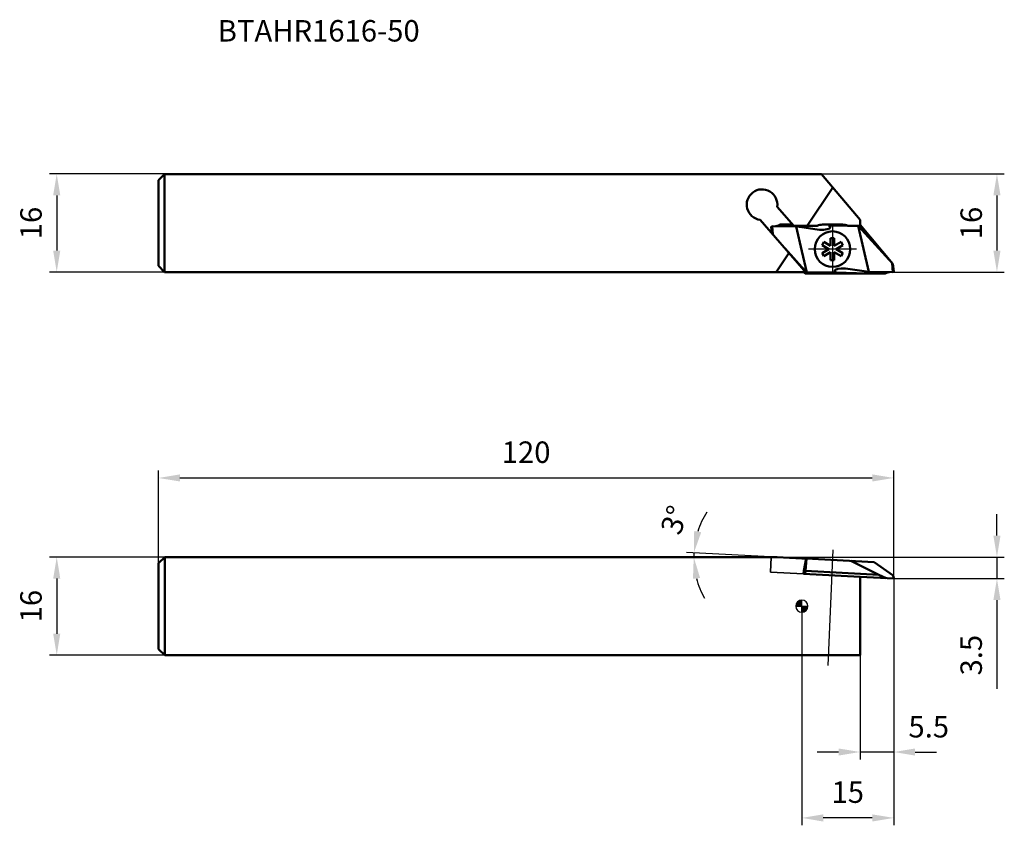
# Model space of a CAD drawing. Units: millimetres. Extents: x -2257 to -2096, y 2757 to 2889.
import ezdxf

# ---------------------------------------------------------------- set-up
doc = ezdxf.new("R2010")
doc.units = ezdxf.units.MM
for name, pattern in [('CENTER', [50.8, 31.75, -6.35, 6.35, -6.35]), ('CENTER2', [28.575, 19.05, -3.175, 3.175, -3.175]), ('DASHED2', [9.525, 6.35, -3.175])]:
    doc.linetypes.add(name, pattern=pattern)
for name, color, linetype, lineweight in [('1', 4, 'Continuous', 50), ('2', 7, 'Continuous', 25), ('2 @ 1', 7, 'Continuous', 25), ('4', 2, 'CENTER2', 25), ('sk1', 4, 'Continuous', 50), ('sk2', 7, 'Continuous', 25), ('sk2 @ 1', 7, 'Continuous', 25), ('sk3', 1, 'DASHED2', 35), ('sk6 @ 1', 5, 'Continuous', 35)]:
    doc.layers.add(name, color=color, linetype=linetype, lineweight=lineweight)
doc.styles.add('SIMPLEX', font='txt.shx', dxfattribs={"height": 3.5})
doc.dimstyles.new('NEW-DIMSTYLE', dxfattribs={"dimtxt": 3.5, "dimasz": 3.5, "dimexe": 1.2, "dimexo": 0, "dimgap": 2, "dimtad": 1, "dimdec": 3, "dimdsep": 46, "dimtxsty": 'SIMPLEX', "dimcen": 0, "dimadec": 0, "dimazin": 0, "dimtfac": 1, "dimtdec": 3, "dimtmove": 0, "dimatfit": 3, "dimfxl": 1, "dimarcsym": 0})

# ---------------------------------------------------------------- blocks, each defined once
blk = doc.blocks.new('LRIS-4-1_0001')
at = {"color": 0, "linetype": 'Continuous'}
for p, q in [((0.3, 1.8), (-0.3, 1.8)), ((-0.3, 1.8), (-0.3, 0.52)), ((0.3, 0.52), (0.3, 1.8)), ((-1.41, 1.16), (-1.71, 0.64)), ((-1.71, 0.64), (-0.6, 0)), ((-0.6, 0), (-1.71, -0.64)), ((-0.3, 0.52), (-1.41, 1.16)), ((1.41, 1.16), (0.3, 0.52)), ((0.6, 0), (1.71, 0.64)), ((1.71, -0.64), (0.6, 0)), ((1.71, 0.64), (1.41, 1.16)), ((-1.71, -0.64), (-1.41, -1.16)), ((-1.41, -1.16), (-0.3, -0.52)), ((-0.3, -0.52), (-0.3, -1.8)), ((0.3, -1.8), (0.3, -0.52)), ((0.3, -0.52), (1.41, -1.16)), ((1.41, -1.16), (1.71, -0.64)), ((-0.3, -1.8), (0.3, -1.8))]:
    blk.add_line(p, q, dxfattribs=at)
blk.add_circle((0, 0), 2.9, dxfattribs=at)
at = {"layer": '4', "linetype": 'CENTER'}
for p, q in [((0, -3.9), (0, 3.9)), ((-3.9, 0), (3.9, 0))]:
    blk.add_line(p, q, dxfattribs=at)
blk = doc.blocks.new('zero block')
h = blk.add_hatch(color=7)
h.paths.add_polyline_path([(0, 1, 0.414214), (-1, 0), (0, 0)])
h.paths.add_polyline_path([(1, 0), (0, 0), (0, -1, 0.414214)])
at = {"color": 7, "ltscale": 0.2}
for p, q in [((-1, 0), (1, 0)), ((0, -1), (0, 1))]:
    blk.add_line(p, q, dxfattribs=at)
for start, end in [(90, 180), (180, 270), (0, 90), (270, 0)]:
    blk.add_arc((0, 0), 1, start, end, dxfattribs=at)
blk = doc.blocks.new('*D5')
at = {"layer": 'Defpoints', "color": 0}
for p in [(-2233.15, 2863.63), (-2250.76, 2847.63), (-2233.15, 2847.63)]:
    blk.add_point(p, dxfattribs=at)
at = {"layer": 'sk2', "color": 0, "lineweight": -2}
for p, q in [((-2233.15, 2863.63), (-2251.96, 2863.63)), ((-2250.76, 2860.13), (-2250.76, 2851.13)), ((-2233.15, 2847.63), (-2251.96, 2847.63))]:
    blk.add_line(p, q, dxfattribs=at)
at = {"layer": 'sk2', "color": 0}
for points in [[(-2251.34, 2860.13), (-2250.18, 2860.13), (-2250.76, 2863.63)], [(-2251.34, 2851.13), (-2250.18, 2851.13), (-2250.76, 2847.63)]]:
    blk.add_solid(points, dxfattribs=at)
at = {"layer": 'sk2', "color": 0, "insert": (-2254.51, 2855.63), "char_height": 3.5, "attachment_point": 5, "rotation": 90, "style": 'SIMPLEX'}
blk.add_mtext('16', dxfattribs=at)
blk = doc.blocks.new('*D6')
at = {"layer": 'Defpoints', "color": 0}
for p in [(-2233.14, 2801.13), (-2250.76, 2785.13), (-2233.14, 2785.13)]:
    blk.add_point(p, dxfattribs=at)
at = {"layer": 'sk2', "color": 0, "lineweight": -2}
for p, q in [((-2233.14, 2801.13), (-2251.96, 2801.13)), ((-2250.76, 2797.63), (-2250.76, 2788.63)), ((-2233.14, 2785.13), (-2251.96, 2785.13))]:
    blk.add_line(p, q, dxfattribs=at)
at = {"layer": 'sk2', "color": 0}
for points in [[(-2251.34, 2797.63), (-2250.18, 2797.63), (-2250.76, 2801.13)], [(-2251.34, 2788.63), (-2250.18, 2788.63), (-2250.76, 2785.13)]]:
    blk.add_solid(points, dxfattribs=at)
at = {"layer": 'sk2', "color": 0, "insert": (-2254.51, 2793.13), "char_height": 3.5, "attachment_point": 5, "rotation": 90, "style": 'SIMPLEX'}
blk.add_mtext('16', dxfattribs=at)
blk = doc.blocks.new('*D7')
at = {"layer": 'Defpoints', "color": 0}
for p in [(-2114.14, 2814.04), (-2234.14, 2800.13), (-2114.14, 2797.63)]:
    blk.add_point(p, dxfattribs=at)
at = {"layer": 'sk2', "color": 0, "lineweight": -2}
for p, q in [((-2234.14, 2800.13), (-2234.14, 2815.24)), ((-2114.14, 2797.63), (-2114.14, 2815.24)), ((-2230.64, 2814.04), (-2117.64, 2814.04))]:
    blk.add_line(p, q, dxfattribs=at)
at = {"layer": 'sk2', "color": 0}
for points in [[(-2230.64, 2814.62), (-2230.64, 2813.46), (-2234.14, 2814.04)], [(-2117.64, 2814.62), (-2117.64, 2813.46), (-2114.14, 2814.04)]]:
    blk.add_solid(points, dxfattribs=at)
at = {"layer": 'sk2', "color": 0, "insert": (-2174.14, 2817.79), "char_height": 3.5, "attachment_point": 5, "style": 'SIMPLEX'}
blk.add_mtext('120', dxfattribs=at)
blk = doc.blocks.new('*D9')
at = {"layer": '2', "color": 0, "lineweight": -2}
for p, q in [((-2125.93, 2863.63), (-2096.09, 2863.63)), ((-2097.29, 2860.13), (-2097.29, 2851.13)), ((-2114.27, 2847.63), (-2096.09, 2847.63))]:
    blk.add_line(p, q, dxfattribs=at)
at = {"layer": '2', "color": 0}
for points in [[(-2097.87, 2860.13), (-2096.71, 2860.13), (-2097.29, 2863.63)], [(-2097.87, 2851.13), (-2096.71, 2851.13), (-2097.29, 2847.63)]]:
    blk.add_solid(points, dxfattribs=at)
at = {"layer": 'Defpoints', "color": 0}
for p in [(-2125.93, 2863.63), (-2114.27, 2847.63), (-2097.29, 2847.63)]:
    blk.add_point(p, dxfattribs=at)
at = {"layer": '2', "color": 0, "insert": (-2101.04, 2855.63), "char_height": 3.5, "attachment_point": 5, "rotation": 90, "style": 'SIMPLEX'}
blk.add_mtext('16', dxfattribs=at)
blk = doc.blocks.new('*D10')
at = {"layer": '2', "color": 0, "lineweight": -2}
for p, q in [((-2097.29, 2804.63), (-2097.29, 2808.13)), ((-2133.15, 2801.13), (-2096.09, 2801.13)), ((-2097.29, 2801.13), (-2097.29, 2797.63)), ((-2114.14, 2797.63), (-2096.09, 2797.63)), ((-2097.29, 2794.13), (-2097.29, 2779.63))]:
    blk.add_line(p, q, dxfattribs=at)
at = {"layer": '2', "color": 0}
for points in [[(-2097.87, 2804.63), (-2096.71, 2804.63), (-2097.29, 2801.13)], [(-2097.87, 2794.13), (-2096.71, 2794.13), (-2097.29, 2797.63)]]:
    blk.add_solid(points, dxfattribs=at)
at = {"layer": 'Defpoints', "color": 0}
for p in [(-2133.15, 2801.13), (-2114.14, 2797.63), (-2097.29, 2797.63)]:
    blk.add_point(p, dxfattribs=at)
at = {"layer": '2', "color": 0, "insert": (-2101.04, 2785.13), "char_height": 3.5, "attachment_point": 5, "rotation": 90, "style": 'SIMPLEX'}
blk.add_mtext('3.5', dxfattribs=at)
blk = doc.blocks.new('*D11')
at = {"layer": '2', "color": 0, "lineweight": -2}
for p, q in [((-2114.14, 2797.63), (-2114.14, 2768.13)), ((-2119.64, 2785.13), (-2119.64, 2768.13)), ((-2123.14, 2769.33), (-2126.64, 2769.33)), ((-2114.14, 2769.33), (-2119.64, 2769.33)), ((-2110.64, 2769.33), (-2107.14, 2769.33))]:
    blk.add_line(p, q, dxfattribs=at)
at = {"layer": '2', "color": 0}
for points in [[(-2123.14, 2769.91), (-2123.14, 2768.75), (-2119.64, 2769.33)], [(-2110.64, 2769.91), (-2110.64, 2768.75), (-2114.14, 2769.33)]]:
    blk.add_solid(points, dxfattribs=at)
at = {"layer": 'Defpoints', "color": 0}
for p in [(-2114.14, 2797.63), (-2119.64, 2785.13), (-2119.64, 2769.33)]:
    blk.add_point(p, dxfattribs=at)
at = {"layer": '2', "color": 0, "insert": (-2108.42, 2773), "char_height": 3.5, "attachment_point": 5, "style": 'SIMPLEX'}
blk.add_mtext('5.5', dxfattribs=at)
blk = doc.blocks.new('*D12')
at = {"layer": '2', "color": 0, "lineweight": -2}
for p, q in [((-2114.14, 2797.63), (-2114.14, 2757.38)), ((-2129.14, 2793.13), (-2129.14, 2757.38)), ((-2117.64, 2758.58), (-2125.64, 2758.58))]:
    blk.add_line(p, q, dxfattribs=at)
at = {"layer": '2', "color": 0}
for points in [[(-2125.64, 2759.16), (-2125.64, 2757.99), (-2129.14, 2758.58)], [(-2117.64, 2759.16), (-2117.64, 2757.99), (-2114.14, 2758.58)]]:
    blk.add_solid(points, dxfattribs=at)
at = {"layer": 'Defpoints', "color": 0}
for p in [(-2114.14, 2797.63), (-2129.14, 2793.13), (-2129.14, 2758.58)]:
    blk.add_point(p, dxfattribs=at)
at = {"layer": '2', "color": 0, "insert": (-2121.64, 2762.33), "char_height": 3.5, "attachment_point": 5, "style": 'SIMPLEX'}
blk.add_mtext('15', dxfattribs=at)
blk = doc.blocks.new('*D13')
at = {"layer": '2', "color": 0, "lineweight": -2}
blk.add_line((-2133.15, 2801.13), (-2147.96, 2801.9), dxfattribs=at)
for start, end in [(147.5079, 162.254), (177, 180), (194.746, 209.4921)]:
    blk.add_arc((-2133.15, 2801.13), 13.64, start, end, dxfattribs=at)
at = {"layer": '2', "color": 0}
for points in [[(-2145.56, 2805.18), (-2146.71, 2805.39), (-2146.76, 2801.84)], [(-2146.91, 2797.58), (-2145.75, 2797.73), (-2146.78, 2801.13)]]:
    blk.add_solid(points, dxfattribs=at)
at = {"layer": 'Defpoints', "color": 0}
for p in [(-2146.78, 2801.36), (-2233.14, 2801.13), (-2133.15, 2801.13), (-2128.44, 2800.88), (-2117.31, 2800.3)]:
    blk.add_point(p, dxfattribs=at)
at = {"layer": '2', "color": 0, "insert": (-2149.5, 2807.03), "char_height": 3.5, "attachment_point": 5, "rotation": 70.1435, "style": 'SIMPLEX'}
blk.add_mtext('3°', dxfattribs=at)

msp = doc.modelspace()

# ---------------------------------------------------------------- linework, layer by layer
at = {"layer": '1', "linetype": 'Continuous'}
for p, q in [((-2125.9286, 2863.6255), (-2129.1354, 2863.6255)), ((-2119.6354, 2856.1255), (-2125.9286, 2863.6255)), ((-2124.0962, 2861.4418), (-2128.2749, 2855.1705)), ((-2119.6354, 2856.1255), (-2119.6354, 2855.2005)), ((-2126.6354, 2855.1705), (-2129.1354, 2855.1705)), ((-2126.654, 2854.5856), (-2129.1354, 2854.929)), ((-2125.7636, 2855.3705), (-2122.5071, 2855.3705)), ((-2124.7224, 2855.2005), (-2124.5128, 2854.9996)), ((-2121.7002, 2855.2005), (-2124.7224, 2855.2005)), ((-2121.6354, 2855.1705), (-2119.6354, 2855.1705)), ((-2119.9413, 2855.1705), (-2118.2104, 2847.694)), ((-2114.2813, 2848.9663), (-2119.921, 2855.1705)), ((-2119.6354, 2855.3469), (-2114.2812, 2848.9661)), ((-2128.3225, 2847.5505), (-2129.1354, 2851.0618)), ((-2129.1354, 2848.4447), (-2128.3225, 2847.5505)), ((-2129.1354, 2848.3074), (-2128.5426, 2847.6255)), ((-2121.6168, 2848.1654), (-2118.2104, 2847.694)), ((-2114.4013, 2849.1014), (-2114.2693, 2847.6255)), ((-2114.2813, 2848.9663), (-2114.1465, 2847.7277)), ((-2128.5426, 2847.6255), (-2129.1354, 2847.6255)), ((-2128.8213, 2847.6255), (-2128.6115, 2847.3755)), ((-2128.3225, 2847.5505), (-2128.6115, 2847.3755)), ((-2128.6115, 2847.3755), (-2115.5564, 2847.3755)), ((-2128.3225, 2847.5505), (-2123.5483, 2847.5505)), ((-2123.5483, 2847.5505), (-2123.7579, 2847.7514)), ((-2118.2104, 2847.694), (-2114.2693, 2847.6255)), ((-2114.1465, 2847.7277), (-2114.2693, 2847.6255)), ((-2128.4421, 2800.8787), (-2129.1354, 2800.915)), ((-2128.4421, 2800.8787), (-2128.8319, 2798.8964)), ((-2128.3792, 2800.8754), (-2128.5654, 2798.8824)), ((-2117.3069, 2800.2951), (-2128.4421, 2800.8787)), ((-2114.2153, 2798.1304), (-2117.3069, 2800.2951)), ((-2128.8319, 2798.8964), (-2128.8581, 2798.3971)), ((-2119.6354, 2797.9137), (-2128.8581, 2798.3971)), ((-2128.5654, 2798.8824), (-2128.5916, 2798.3831)), ((-2128.5654, 2798.8824), (-2116.5643, 2798.2535)), ((-2115.3546, 2797.6894), (-2116.5643, 2798.2535)), ((-2114.1354, 2797.6255), (-2114.2153, 2798.1304)), ((-2119.6354, 2797.9137), (-2119.6354, 2785.1252)), ((-2114.1354, 2797.6255), (-2119.6354, 2797.9137)), ((-2119.6354, 2785.1252), (-2129.1354, 2785.1252))]:
    msp.add_line(p, q, dxfattribs=at)
for points in [[(-2124.5015, 2854.9311), (-2124.5405, 2854.8357), (-2124.6435, 2854.7487), (-2125.0254, 2854.6111), (-2125.5877, 2854.5391), (-2126.244, 2854.5441), (-2126.654, 2854.5856)], [(-2124.5128, 2854.9996), (-2124.5015, 2854.9311)], [(-2123.7692, 2847.8199), (-2123.7302, 2847.9153), (-2123.6272, 2848.0023), (-2123.2453, 2848.1399), (-2122.6831, 2848.2119), (-2122.0267, 2848.2069), (-2121.6168, 2848.1654)], [(-2123.7579, 2847.7514), (-2123.7692, 2847.8199)], [(-2123.5483, 2847.5505), (-2118.5702, 2847.4117), (-2118.1417, 2847.4001), (-2117.2278, 2847.3755)], [(-2115.5564, 2847.3755), (-2115.3223, 2847.5291), (-2114.8978, 2847.6364)], [(-2116.5643, 2798.2535), (-2121.128, 2800.4954)]]:
    msp.add_lwpolyline(points, dxfattribs=at)
for centre, start, end in [((-2125.7636, 2853.3705), 90, 115.841933), ((-2122.5071, 2853.3705), 64.158067, 90)]:
    msp.add_arc(centre, 2, start, end, dxfattribs=at)
at = {"layer": '4'}
msp.add_line((-2124.0617, 2802.322), (-2124.8958, 2783.4187), dxfattribs=at)
at = {"layer": 'sk1', "linetype": 'Continuous'}
for p, q in [((-2234.1465, 2862.6255), (-2233.1465, 2863.6255)), ((-2234.1465, 2862.6255), (-2234.1465, 2848.6255)), ((-2233.1465, 2863.6255), (-2233.1465, 2847.6255)), ((-2129.1354, 2863.6255), (-2233.1465, 2863.6255)), ((-2133.1604, 2858.2725), (-2130.4639, 2855.1705)), ((-2135.9487, 2856.1452), (-2129.1354, 2848.3074)), ((-2134.1354, 2855.014), (-2134.0014, 2855.1255)), ((-2134.1354, 2855.014), (-2134.0166, 2853.9226)), ((-2133.8798, 2853.7652), (-2134.0014, 2855.1255)), ((-2130.0603, 2855.057), (-2134.0014, 2855.1255)), ((-2130.642, 2855.3755), (-2132.7144, 2855.3755)), ((-2129.1354, 2855.1705), (-2130.4639, 2855.1705)), ((-2129.1354, 2851.0618), (-2130.0603, 2855.057)), ((-2129.1354, 2854.929), (-2130.0603, 2855.057)), ((-2131.8681, 2851.451), (-2129.1354, 2848.4447)), ((-2131.237, 2850.7251), (-2133.3024, 2847.6255)), ((-2233.1465, 2847.6255), (-2234.1465, 2848.6255)), ((-2129.1354, 2847.6255), (-2233.1465, 2847.6255)), ((-2234.1354, 2800.1252), (-2233.1354, 2801.1252)), ((-2234.1354, 2786.1252), (-2234.1354, 2800.1252)), ((-2133.1453, 2801.1252), (-2233.1354, 2801.1252)), ((-2233.1354, 2801.1252), (-2233.1354, 2785.1252)), ((-2129.1354, 2800.915), (-2133.1453, 2801.1252)), ((-2233.1354, 2785.1252), (-2234.1354, 2786.1252)), ((-2129.1354, 2785.1252), (-2233.1354, 2785.1252))]:
    msp.add_line(p, q, dxfattribs=at)
for points in [[(-2132.7144, 2855.3755), (-2132.9485, 2855.2219), (-2133.3729, 2855.1146)], [(-2130.6325, 2855.3645), (-2131.043, 2855.3755)]]:
    msp.add_lwpolyline(points, dxfattribs=at)
msp.add_arc((-2135.6354, 2858.6255), 2.5, 351.883626, 262.800066, dxfattribs=at)
at = {"layer": 'sk3'}
msp.add_line((-2134.1353, 2801.1252), (-2134.2432, 2798.6793), dxfattribs=at)
at = {"layer": 'sk3', "linetype": 'DASHED2'}
msp.add_line((-2128.8581, 2798.3971), (-2134.2432, 2798.6793), dxfattribs=at)

# ---------------------------------------------------------------- block references
msp.add_blockref('zero block', (-2129.1354, 2793.1252))
at = {"layer": '1', "linetype": 'Continuous', "rotation": 180}
msp.add_blockref('LRIS-4-1_0001', (-2124.1354, 2851.3755), dxfattribs=at)

# ---------------------------------------------------------------- texts
at = {"layer": 'sk6 @ 1', "style": 'SIMPLEX'}
msp.add_text('BTAHR1616-50', height=3.5, dxfattribs=at).set_placement((-2224.4821, 2885.2381))

# ---------------------------------------------------------------- dimensions: what is measured, and where the dimension line sits
at = {"layer": '2 @ 1'}
for base, p1, p2, picture, middle in [((-2097.2896, 2847.6255), (-2125.9286, 2863.6255), (-2114.2693, 2847.6255), '*D9', (-2101.0396, 2855.6255)), ((-2097.2896, 2797.6255), (-2133.1453, 2801.1252), (-2114.1354, 2797.6255), '*D10', (-2101.0396, 2785.1255))]:
    dim = msp.add_linear_dim(base=base, p1=p1, p2=p2, angle=90, dimstyle='NEW-DIMSTYLE', override={"dimscale": 1, "dimtix": 0, "dimtofl": 1, "dimtmove": 0, "dimatfit": 3}, dxfattribs=at)
    dim.commit()
    dim.dimension.update_dxf_attribs({"geometry": picture, "text_midpoint": middle})
dim = msp.add_angular_dim_2l(base=(-2146.7801, 2801.3632), line1=((-2133.1453, 2801.1252), (-2233.1354, 2801.1252)), line2=((-2117.3069, 2800.2951), (-2128.4421, 2800.8787)), dimstyle='NEW-DIMSTYLE', override={"dimscale": 1, "dimtix": 0, "dimtofl": 1, "dimtmove": 0, "dimatfit": 3}, dxfattribs=at)
dim.commit()
dim.dimension.update_dxf_attribs({"geometry": '*D13', "text_midpoint": (-2145.9714, 2805.7572), "dimtype": 162})
dim = msp.add_linear_dim(base=(-2129.1354, 2758.5753), p1=(-2114.1354, 2797.6255), p2=(-2129.1354, 2793.1252), dimstyle='NEW-DIMSTYLE', override={"dimscale": 1, "dimtix": 0, "dimtofl": 1, "dimtmove": 0, "dimatfit": 3}, dxfattribs=at)
dim.commit()
dim.dimension.update_dxf_attribs({"geometry": '*D12', "text_midpoint": (-2121.6354, 2762.3253)})
dim = msp.add_linear_dim(base=(-2119.6354, 2769.3291), p1=(-2114.1354, 2797.6255), p2=(-2119.6354, 2785.1252), dimstyle='NEW-DIMSTYLE', override={"dimscale": 1, "dimtix": 0, "dimtofl": 1, "dimtmove": 2, "dimatfit": 3}, dxfattribs=at)
dim.commit()
dim.dimension.update_dxf_attribs({"geometry": '*D11', "text_midpoint": (-2108.4242, 2772.998), "dimtype": 128})
at = {"layer": 'sk2 @ 1'}
for base, p1, p2, picture, middle in [((-2250.7587, 2847.6255), (-2233.1465, 2863.6255), (-2233.1465, 2847.6255), '*D5', (-2254.5087, 2855.6255)), ((-2250.7587, 2785.1252), (-2233.1354, 2801.1252), (-2233.1354, 2785.1252), '*D6', (-2254.5087, 2793.1252))]:
    dim = msp.add_linear_dim(base=base, p1=p1, p2=p2, angle=90, dimstyle='NEW-DIMSTYLE', override={"dimscale": 1, "dimtix": 0, "dimtofl": 1, "dimtmove": 0, "dimatfit": 3}, dxfattribs=at)
    dim.commit()
    dim.dimension.update_dxf_attribs({"geometry": picture, "text_midpoint": middle})
dim = msp.add_linear_dim(base=(-2114.1354, 2814.0398), p1=(-2234.1354, 2800.1252), p2=(-2114.1354, 2797.6255), dimstyle='NEW-DIMSTYLE', override={"dimscale": 1, "dimtix": 0, "dimtofl": 1, "dimtmove": 0, "dimatfit": 3}, dxfattribs=at)
dim.commit()
dim.dimension.update_dxf_attribs({"geometry": '*D7', "text_midpoint": (-2174.1354, 2817.7898)})

doc.saveas('drawing.dxf')
